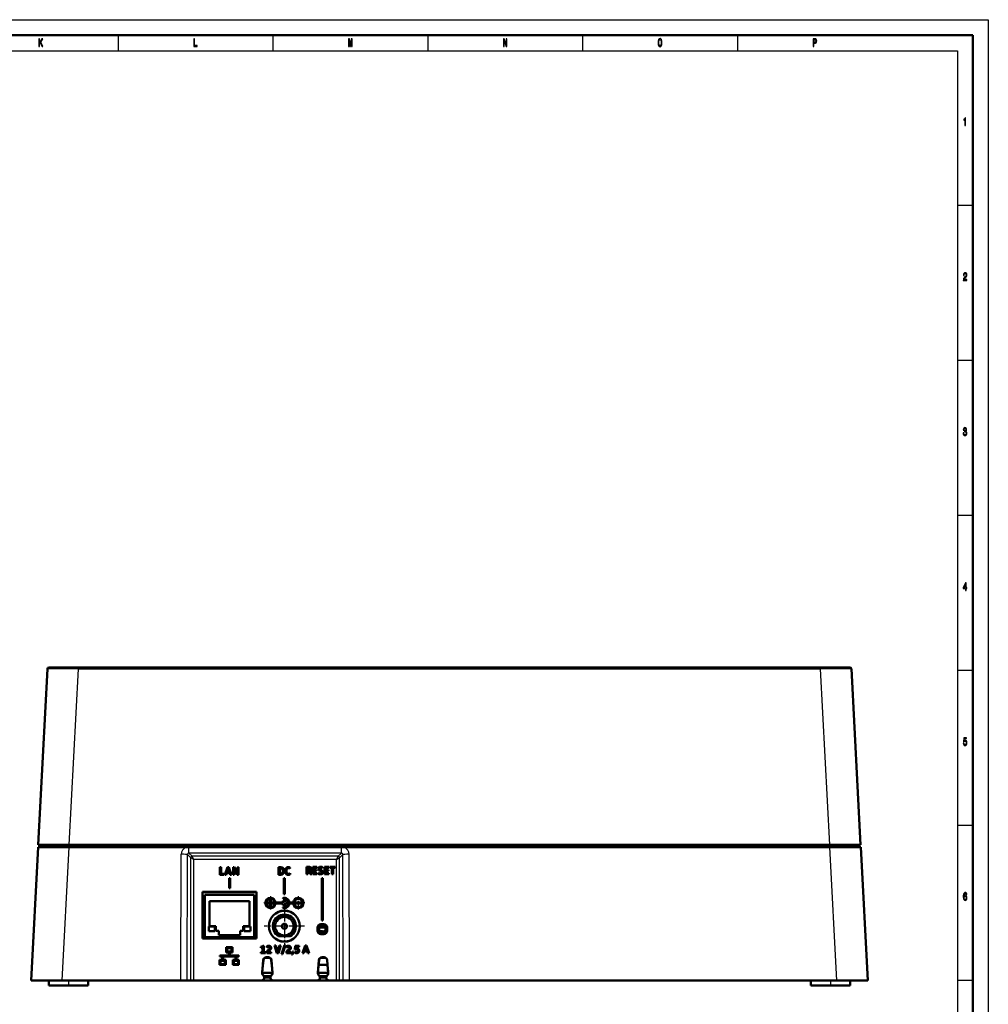
# Model space of a CAD drawing. Extents: x 0 to 841, y 0 to 594.
# Drawn here: x 528 to 841, y 276 to 594 of the extents above; entities that cross this region are included whole.
import ezdxf

# ---------------------------------------------------------------- set-up
doc = ezdxf.new("R2010")
doc.units = 0
doc.linetypes.add('DASHDOT', pattern=[18.5, 12, -3, 0.5, -3])

msp = doc.modelspace()

# ---------------------------------------------------------------- linework, layer by layer
at = {"color": 7, "lineweight": 25}
for p, q in [((0, 594), (841, 594)), ((841, 594), (841, 0)), ((560, 589), (560, 584)), ((610, 589), (610, 584)), ((660, 589), (660, 584)), ((710, 589), (710, 584)), ((760, 589), (760, 584)), ((10, 584), (831, 584)), ((831, 584), (831, 75)), ((836, 534), (831, 534)), ((836, 484), (831, 484)), ((836, 434), (831, 434)), ((544.238708, 327.779114), (547.211609, 384.50531)), ((547.211609, 384.979126), (547.211609, 384.50531)), ((547.211609, 384.50531), (786.807129, 384.50531)), ((786.807129, 384.979126), (786.807129, 384.50531)), ((789.780029, 327.779114), (786.807129, 384.50531)), ((836, 384), (831, 384)), ((836, 334), (831, 334)), ((544.196777, 326.979126), (544.196777, 327.779114)), ((789.821899, 326.979126), (789.821899, 327.779114)), ((541.943237, 283.979126), (544.196777, 326.979126)), ((580.29834, 283.979126), (580.410156, 324.686432)), ((582.295898, 283.979126), (582.40741, 324.581757)), ((583.459656, 323.52948), (582.40741, 324.581757)), ((582.913574, 325.074249), (582.913574, 326.979126)), ((632.105103, 325.074249), (582.913574, 325.074249)), ((583.958984, 324.028778), (582.913574, 325.074249)), ((631.059692, 324.028778), (632.105103, 325.074249)), ((631.559021, 323.52948), (632.611267, 324.581757)), ((632.105103, 325.074249), (632.105103, 326.979126)), ((632.722778, 283.979126), (632.611267, 324.581757)), ((634.720337, 283.979126), (634.608521, 324.686432)), ((792.075439, 283.979126), (789.821899, 326.979126)), ((583.459656, 283.979126), (583.459656, 323.52948)), ((584.458313, 323.030151), (583.459656, 323.52948)), ((631.059692, 324.028778), (583.958984, 324.028778)), ((584.458313, 323.030151), (583.958984, 324.028778)), ((584.458313, 283.979126), (584.458313, 323.030151)), ((630.560364, 323.030151), (584.458313, 323.030151)), ((630.560364, 323.030151), (631.059692, 324.028778)), ((630.560364, 323.030151), (631.559021, 323.52948)), ((630.560364, 283.979126), (630.560364, 323.030151)), ((631.559021, 283.979126), (631.559021, 323.52948)), ((625.484314, 302.103729), (625.484314, 301.529114)), ((626.484375, 302.103729), (626.484314, 301.529114)), ((587.287903, 300.687866), (588.069336, 300.687866)), ((604.730774, 300.687866), (603.949341, 300.687866)), ((624.410889, 301.027802), (624.984314, 301.029114)), ((624.413269, 300.027802), (624.984314, 300.029114)), ((624.984314, 300.979126), (626.984314, 300.979126)), ((624.984314, 300.029114), (626.984314, 300.029114)), ((625.484314, 298.959198), (625.484314, 299.529114)), ((626.484314, 298.959198), (626.484314, 299.529114)), ((627.557739, 301.027771), (626.984314, 301.029114)), ((627.55542, 300.027771), (626.984314, 300.029114)), ((588.069336, 298.475647), (587.287537, 298.475647)), ((604.731079, 298.475647), (603.949341, 298.475647)), ((606.879456, 290.566284), (606.932495, 290.561646)), ((609.285706, 291.066284), (607.133118, 291.066284)), ((607.875671, 291.479126), (607.875671, 291.425781)), ((608.54303, 291.479126), (608.54303, 291.425781)), ((609.539185, 290.566284), (609.486206, 290.561646)), ((624.879456, 290.566284), (624.9151, 290.563171)), ((627.307434, 291.066284), (625.110779, 291.066284)), ((625.875671, 291.479126), (625.875671, 291.443237)), ((626.54303, 291.479126), (626.54303, 291.443237)), ((627.539185, 290.566284), (627.503601, 290.563171)), ((606.518799, 286.443817), (606.536194, 286.442291)), ((606.863464, 285.621216), (606.923462, 286.479126)), ((609.899902, 286.443817), (609.882507, 286.442291)), ((624.518799, 286.443817), (624.536194, 286.442291)), ((624.863464, 285.621216), (624.923462, 286.479126)), ((627.899902, 286.443817), (627.882507, 286.442291)), ((606.602905, 284.030121), (606.608643, 284.013641)), ((606.879272, 285.584747), (606.890381, 285.598236)), ((609.407654, 285.479126), (607.01062, 285.479126)), ((609.539429, 285.584747), (609.52832, 285.598236)), ((609.815796, 284.030121), (609.809998, 284.013641)), ((624.602905, 284.030121), (624.608643, 284.013641)), ((624.879272, 285.584747), (624.890381, 285.598236)), ((627.407654, 285.479126), (625.01062, 285.479126)), ((627.539429, 285.584747), (627.52832, 285.598236)), ((627.815796, 284.030121), (627.809998, 284.013641)), ((836, 284), (831, 284))]:
    msp.add_line(p, q, dxfattribs=at)
at = {"color": 7, "lineweight": 50}
for p, q in [((5, 589), (836, 589)), ((836, 589), (836, 5)), ((534.25238, 327.779114), (537.225281, 384.50531)), ((547.211609, 384.979126), (537.724609, 384.979126)), ((547.211609, 384.979126), (786.807129, 384.979126)), ((796.294067, 384.979126), (786.807129, 384.979126)), ((799.766296, 327.779114), (796.793396, 384.50531)), ((544.196777, 327.779114), (534.252502, 327.779114)), ((535.521667, 327.779114), (535.479736, 326.979126)), ((544.238708, 327.779114), (544.196777, 327.779114)), ((544.238708, 327.779114), (789.780029, 327.779114)), ((789.821899, 327.779114), (789.780029, 327.779114)), ((799.766235, 327.779114), (789.821899, 327.779114)), ((798.496948, 327.779114), (798.53894, 326.979126)), ((798.496948, 327.779114), (798.53894, 326.979126)), ((531.956909, 283.979126), (534.210449, 326.979126)), ((544.196777, 326.979126), (534.210449, 326.979126)), ((544.196777, 326.979126), (581.938721, 326.979126)), ((581.938721, 326.979126), (582.913574, 326.979126)), ((582.913574, 326.979126), (632.105103, 326.979126)), ((632.105103, 326.979126), (633.079956, 326.979126)), ((633.079956, 326.979126), (789.821899, 326.979126)), ((799.808228, 326.979126), (789.821899, 326.979126)), ((802.061768, 283.979126), (799.808228, 326.979126)), ((592.885864, 320.491669), (593.28009, 320.491669)), ((592.885864, 318.100128), (592.885864, 320.491669)), ((594.194153, 318.100128), (592.885864, 318.100128)), ((593.28009, 320.491669), (593.28009, 318.42981)), ((593.28009, 318.42981), (594.194153, 318.427094)), ((594.194153, 318.427094), (594.194153, 318.100128)), ((594.524292, 318.100128), (595.323792, 320.491669)), ((594.918579, 318.100128), (594.524292, 318.100128)), ((595.098206, 318.680847), (594.918579, 318.100128)), ((595.994507, 318.680847), (595.098206, 318.680847)), ((595.546143, 320.133789), (595.190979, 319.007813)), ((595.190979, 319.007813), (595.900879, 319.007813)), ((595.323792, 320.491669), (595.800781, 320.491669)), ((595.549805, 320.133789), (595.546143, 320.133789)), ((595.900879, 319.007813), (595.549805, 320.133789)), ((595.800781, 320.491669), (596.593445, 318.100128)), ((596.173706, 318.100128), (595.994507, 318.680847)), ((596.593445, 318.100128), (596.173706, 318.100128)), ((597.123657, 320.491669), (597.539795, 320.491669)), ((597.123657, 318.100128), (597.123657, 320.491669)), ((597.489746, 318.100128), (597.123657, 318.100128)), ((597.482483, 319.875031), (597.489746, 318.100128)), ((597.486145, 319.875031), (597.482483, 319.875031)), ((598.472046, 318.100128), (597.486145, 319.875031)), ((597.539795, 320.491669), (598.525696, 318.720398)), ((598.887695, 318.100128), (598.472046, 318.100128)), ((598.522034, 320.491669), (598.887695, 320.491669)), ((598.529297, 318.720398), (598.522034, 320.491669)), ((598.525696, 318.720398), (598.529297, 318.720398)), ((598.887695, 320.491669), (598.887695, 318.100128)), ((611.809509, 320.48822), (612.55896, 320.48822)), ((611.809509, 318.09668), (611.809509, 320.48822)), ((612.415222, 318.09668), (611.809509, 318.09668)), ((612.203796, 320.161713), (612.203796, 318.423187)), ((612.55896, 320.161713), (612.203796, 320.161713)), ((612.203796, 318.423187), (612.401123, 318.423187)), ((613.175598, 319.129425), (613.175598, 319.470032)), ((614.420227, 319.462311), (614.420227, 319.11853)), ((615.531677, 320.423645), (615.510315, 320.082581)), ((615.538452, 318.548248), (615.556702, 318.200378)), ((620.843445, 320.630219), (621.643311, 320.630219)), ((620.843445, 318.238647), (620.843445, 320.630219)), ((621.234497, 318.238647), (620.843445, 318.238647)), ((621.234497, 320.308228), (621.234497, 319.515594)), ((621.617859, 320.308228), (621.234497, 320.308228)), ((621.234497, 319.515594), (621.550537, 319.515594)), ((621.234497, 319.192261), (621.234497, 318.238647)), ((621.532349, 319.192261), (621.234497, 319.192261)), ((622.091248, 318.238647), (621.801147, 318.970367)), ((621.95166, 319.332336), (621.95166, 319.328705)), ((622.543762, 318.238647), (622.091248, 318.238647)), ((622.163147, 319.109955), (622.543762, 318.238647)), ((622.866577, 320.630219), (624.197205, 320.630219)), ((622.866577, 318.238647), (622.866577, 320.630219)), ((624.197205, 318.238647), (622.866577, 318.238647)), ((624.197205, 320.304138), (623.261353, 320.300507)), ((623.261353, 320.300507), (623.261353, 319.640656)), ((623.261353, 319.640656), (624.11853, 319.640656)), ((623.261353, 319.318237), (623.261353, 318.568359)), ((624.11853, 319.318237), (623.261353, 319.318237)), ((623.261353, 318.568359), (624.197205, 318.565613)), ((624.11853, 319.640656), (624.11853, 319.318237)), ((624.197205, 320.630219), (624.197205, 320.304138)), ((624.197205, 318.565613), (624.197205, 318.238647)), ((624.666504, 318.33551), (624.687866, 318.693878)), ((625.35907, 319.271393), (625.269043, 319.307343)), ((625.469604, 319.648407), (625.562805, 319.615662)), ((626.058044, 320.562439), (626.036682, 320.211365)), ((626.710144, 320.630219), (628.041199, 320.630219)), ((626.710144, 318.238647), (626.710144, 320.630219)), ((628.041199, 318.238647), (626.710144, 318.238647)), ((628.041199, 320.304138), (627.105347, 320.300507)), ((627.105347, 320.300507), (627.105347, 319.640656)), ((627.105347, 319.640656), (627.962097, 319.640656)), ((627.105347, 319.318237), (627.105347, 318.568359)), ((627.962097, 319.318237), (627.105347, 319.318237)), ((627.105347, 318.568359), (628.041199, 318.565613)), ((627.962097, 319.640656), (627.962097, 319.318237)), ((628.041199, 320.630219), (628.041199, 320.304138)), ((628.041199, 318.565613), (628.041199, 318.238647)), ((628.399109, 320.630219), (630.080811, 320.630219)), ((628.399109, 320.293243), (628.399109, 320.630219)), ((629.044861, 320.293243), (628.399109, 320.293243)), ((629.044861, 318.238647), (629.044861, 320.293243)), ((629.435486, 318.238647), (629.044861, 318.238647)), ((630.080811, 320.293243), (629.435486, 320.293243)), ((629.435486, 320.293243), (629.435486, 318.238647)), ((630.080811, 320.630219), (630.080811, 320.293243)), ((595.859314, 316.937164), (595.859314, 313.773895)), ((595.859314, 316.937164), (596.159363, 316.937164)), ((596.159363, 313.773895), (596.159363, 316.937164)), ((613.559326, 316.937164), (613.559326, 311.829132)), ((613.559326, 316.937164), (613.859314, 316.937164)), ((613.859314, 311.829132), (613.859314, 316.937164)), ((625.834351, 316.937164), (625.834351, 303.32663)), ((625.834351, 316.937164), (626.134338, 316.937164)), ((626.134338, 303.32663), (626.134338, 316.937164)), ((587.259338, 312.529114), (604.759338, 312.529114)), ((587.259338, 312.529114), (587.259338, 297.529114)), ((587.259338, 312.529114), (587.289734, 312.498749)), ((587.289734, 312.498749), (587.287415, 297.55722)), ((587.289734, 312.498749), (604.728943, 312.498749)), ((588.069336, 297.979126), (588.069336, 311.579132)), ((588.069336, 311.579132), (603.949341, 311.579132)), ((596.159363, 313.773895), (595.859314, 313.773895)), ((603.949341, 297.979126), (603.949341, 311.579132)), ((604.759338, 312.529114), (604.728943, 312.498749)), ((604.728943, 312.498749), (604.731262, 297.55722)), ((604.759338, 297.529114), (604.759338, 312.529114)), ((613.859314, 311.829132), (613.559326, 311.829132)), ((589.569336, 309.579132), (589.569336, 301.507599)), ((589.569336, 309.579132), (602.449341, 309.579132)), ((602.449341, 301.507599), (602.449341, 309.579132)), ((608.309326, 308.829132), (608.309326, 309.12912)), ((608.309326, 309.12912), (609.059326, 309.12912)), ((609.059326, 308.829132), (608.309326, 308.829132)), ((609.059326, 309.87912), (609.359314, 309.87912)), ((609.059326, 309.12912), (609.059326, 309.87912)), ((609.059326, 308.079132), (609.059326, 308.829132)), ((609.359314, 309.87912), (609.359314, 309.12912)), ((609.359314, 309.12912), (610.109314, 309.12912)), ((609.359314, 308.829132), (609.359314, 308.079132)), ((610.109314, 308.829132), (609.359314, 308.829132)), ((610.109314, 309.12912), (610.109314, 308.829132)), ((610.852539, 309.12912), (612.974487, 309.12912)), ((610.852539, 308.829132), (612.974487, 308.829132)), ((613.292175, 310.263062), (613.199463, 310.54837)), ((616.566162, 309.12912), (615.352539, 309.12912)), ((615.352539, 308.829132), (616.566162, 308.829132)), ((619.109314, 309.12912), (617.309326, 309.12912)), ((617.309326, 309.12912), (617.309326, 308.829132)), ((617.309326, 308.829132), (619.109314, 308.829132)), ((619.109314, 308.829132), (619.109314, 309.12912)), ((609.359314, 308.079132), (609.059326, 308.079132)), ((613.292175, 307.69519), (613.199463, 307.409882)), ((613.960632, 305.179138), (613.45813, 305.179138)), ((626.484314, 302.103729), (625.484314, 302.103729)), ((626.134338, 303.32663), (625.834351, 303.32663)), ((587.287964, 301.179138), (588.069336, 301.179138)), ((589.294312, 301.36734), (589.294312, 299.86734)), ((589.294312, 301.36734), (591.294312, 301.36734)), ((591.294312, 299.86734), (589.294312, 299.86734)), ((591.569336, 301.507599), (589.569336, 301.507599)), ((591.294312, 299.86734), (591.294312, 301.36734)), ((591.569336, 301.507599), (591.569336, 300.007599)), ((592.569336, 300.007599), (591.569336, 300.007599)), ((592.569336, 300.007599), (592.569336, 298.579132)), ((600.449341, 300.007599), (599.449341, 300.007599)), ((599.449341, 298.579132), (599.449341, 300.007599)), ((602.449341, 301.507599), (600.449341, 301.507599)), ((600.449341, 300.007599), (600.449341, 301.507599)), ((600.724365, 301.36734), (600.724365, 299.86734)), ((600.724365, 301.36734), (602.724365, 301.36734)), ((602.724365, 299.86734), (600.724365, 299.86734)), ((602.724365, 299.86734), (602.724365, 301.36734)), ((604.730713, 301.179138), (603.949341, 301.179138)), ((624.413269, 300.027802), (624.410889, 301.027771)), ((624.984314, 301.029114), (624.984314, 300.029114)), ((626.917358, 301.279114), (625.051331, 301.279114)), ((626.884338, 299.729126), (625.084351, 299.729126)), ((625.266357, 301.479126), (626.702271, 301.479126)), ((625.484314, 301.529114), (626.484314, 301.529114)), ((626.484314, 299.529114), (625.484314, 299.529114)), ((625.484314, 298.959198), (626.484314, 298.959198)), ((626.984314, 301.029114), (626.984314, 300.029114)), ((627.55542, 300.027802), (627.557739, 301.027771)), ((587.259338, 297.529114), (587.287415, 297.55722)), ((604.759338, 297.529114), (587.259338, 297.529114)), ((587.287415, 297.55722), (604.731262, 297.55722)), ((587.287476, 297.979126), (604.731201, 297.979126)), ((588.069336, 298.279114), (587.287537, 298.279114)), ((588.069336, 297.979126), (603.949341, 297.979126)), ((599.449341, 298.579132), (592.569336, 298.579132)), ((604.73114, 298.279114), (603.949341, 298.279114)), ((604.759338, 297.529114), (604.731262, 297.55722)), ((611.853088, 298.297516), (611.843201, 298.26059)), ((615.5755, 298.26059), (611.843201, 298.26059)), ((611.853088, 298.297516), (615.565552, 298.297516)), ((615.5755, 298.26059), (615.565552, 298.297516)), ((596.920288, 294.698334), (594.936707, 294.698334)), ((594.936707, 294.698334), (594.936707, 293.045258)), ((594.936707, 293.045258), (595.776001, 293.045258)), ((596.615295, 294.393341), (595.241699, 294.393341)), ((595.241699, 294.393341), (595.241699, 293.349823)), ((595.241699, 293.349823), (596.615295, 293.349823)), ((595.776001, 293.045258), (595.776001, 291.991455)), ((596.080994, 291.990997), (596.080994, 293.045258)), ((596.080994, 293.045258), (596.920288, 293.045258)), ((596.615295, 293.349823), (596.615295, 294.393341)), ((596.920288, 293.045258), (596.920288, 294.698334)), ((606.099182, 293.151581), (606.673096, 293.155212)), ((606.099182, 292.832336), (606.099182, 293.151581)), ((607.590759, 292.832336), (606.099182, 292.832336)), ((606.124207, 294.521301), (606.102356, 294.847351)), ((606.673096, 293.155212), (606.673096, 294.729126)), ((606.729919, 295.127014), (607.063721, 295.127014)), ((607.063721, 295.127014), (607.063721, 293.155212)), ((607.063721, 293.155212), (607.590759, 293.151581)), ((607.590759, 293.151581), (607.590759, 292.832336)), ((608.017334, 292.832336), (608.017334, 292.972412)), ((609.437073, 292.832336), (608.017334, 292.832336)), ((608.092834, 294.639526), (608.074646, 294.987427)), ((608.426147, 293.155212), (609.437073, 293.147949)), ((608.551636, 293.904633), (608.637634, 293.961945)), ((608.892273, 293.718201), (608.816772, 293.664093)), ((609.437073, 293.147949), (609.437073, 292.832336)), ((610.534363, 295.223877), (610.953674, 295.223877)), ((611.287476, 292.832336), (610.534363, 295.223877)), ((610.953674, 295.223877), (611.542603, 293.190674)), ((611.7677, 292.832336), (611.287476, 292.832336)), ((611.542603, 293.190674), (611.545776, 293.190674)), ((611.545776, 293.190674), (612.136963, 295.223877)), ((612.532104, 295.223877), (611.7677, 292.832336)), ((612.136963, 295.223877), (612.532104, 295.223877)), ((612.73584, 292.430786), (613.754517, 295.410339)), ((613.076416, 292.430786), (612.73584, 292.430786)), ((614.091431, 295.410339), (613.076416, 292.430786)), ((613.754517, 295.410339), (614.091431, 295.410339)), ((614.363831, 292.832336), (614.363831, 292.972412)), ((615.783569, 292.832336), (614.363831, 292.832336)), ((614.439331, 294.639526), (614.421143, 294.987427)), ((614.772705, 293.155212), (615.783569, 293.147949)), ((614.898193, 293.904633), (614.984131, 293.961945)), ((615.23877, 293.718201), (615.16333, 293.664093)), ((615.783569, 293.147949), (615.783569, 292.832336)), ((616.059631, 292.383942), (616.29657, 293.287537)), ((616.371582, 292.383942), (616.059631, 292.383942)), ((616.29657, 293.287537), (616.694458, 293.287537)), ((616.694458, 293.287537), (616.371582, 292.383942)), ((617.09967, 292.897369), (617.121033, 293.237518)), ((617.121033, 293.954681), (617.142395, 295.127014)), ((617.587158, 293.954681), (617.121033, 293.954681)), ((617.142395, 295.127014), (618.462097, 295.127014)), ((617.511658, 294.804596), (617.504822, 294.263)), ((617.504822, 294.263), (617.737671, 294.263)), ((618.462097, 294.808228), (617.511658, 294.804596)), ((618.462097, 295.127014), (618.462097, 294.808228)), ((619.613037, 292.832336), (620.412537, 295.223877)), ((620.007813, 292.832336), (619.613037, 292.832336)), ((620.186523, 293.413055), (620.007813, 292.832336)), ((621.082825, 293.413055), (620.186523, 293.413055)), ((620.634888, 294.86554), (620.280212, 293.739563)), ((620.280212, 293.739563), (620.989624, 293.739563)), ((620.412537, 295.223877), (620.889526, 295.223877)), ((620.63855, 294.86554), (620.634888, 294.86554)), ((620.989624, 293.739563), (620.63855, 294.86554)), ((620.889526, 295.223877), (621.681763, 292.832336)), ((621.262451, 292.832336), (621.082825, 293.413055)), ((621.681763, 292.832336), (621.262451, 292.832336)), ((592.800415, 290.632172), (592.800415, 288.979126)), ((593.639221, 290.632172), (592.800415, 290.632172)), ((595.776001, 291.991455), (592.818298, 291.991455)), ((592.818298, 291.991455), (592.818298, 291.686462)), ((592.818298, 291.686462), (593.639221, 291.686462)), ((594.478516, 290.327179), (593.105347, 290.327179)), ((593.105347, 290.327179), (593.105347, 289.283661)), ((593.105347, 289.283661), (594.478516, 289.283661)), ((593.639221, 291.686462), (593.639221, 290.632172)), ((593.943787, 290.632172), (593.943787, 291.686462)), ((593.943787, 291.686462), (597.91272, 291.686462)), ((594.783508, 290.632172), (593.943787, 290.632172)), ((594.478516, 289.283661), (594.478516, 290.327179)), ((594.783508, 288.979126), (594.783508, 290.632172)), ((596.080994, 291.990997), (599.038635, 291.990997)), ((597.91272, 290.632172), (597.073425, 290.632172)), ((597.073425, 290.632172), (597.073425, 288.979126)), ((598.752014, 290.327179), (597.378418, 290.327179)), ((597.378418, 290.327179), (597.378418, 289.283661)), ((597.378418, 289.283661), (598.752014, 289.283661)), ((597.91272, 291.686462), (597.91272, 290.632172)), ((598.217712, 290.632172), (598.217712, 291.686462)), ((599.038635, 291.686462), (598.217712, 291.686462)), ((599.057007, 290.632172), (598.217712, 290.632172)), ((598.752014, 289.283661), (598.752014, 290.327179)), ((599.038635, 291.686462), (599.038635, 291.990997)), ((599.057007, 288.979126), (599.057007, 290.632172)), ((606.518799, 286.443817), (606.879456, 290.566284)), ((606.688416, 287.77652), (606.932495, 290.561646)), ((607.875671, 291.479126), (608.54303, 291.479126)), ((607.875671, 291.425781), (608.54303, 291.425781)), ((609.486206, 290.561646), (609.730286, 287.77652)), ((609.539185, 290.566284), (609.899902, 286.443817)), ((624.518799, 286.443817), (624.879456, 290.566284)), ((624.644775, 287.479126), (624.9151, 290.563171)), ((625.875671, 291.479126), (626.54303, 291.479126)), ((625.875671, 291.443237), (626.54303, 291.443237)), ((627.503601, 290.563171), (627.773865, 287.479126)), ((627.539185, 290.566284), (627.899902, 286.443817)), ((592.800415, 288.979126), (594.783508, 288.979126)), ((597.073425, 288.979126), (599.057007, 288.979126)), ((606.536194, 286.442291), (606.58313, 286.979126)), ((606.539429, 286.479126), (606.923462, 286.479126)), ((606.657104, 287.479126), (606.635681, 287.479126)), ((609.879272, 286.479126), (606.923462, 286.479126)), ((609.761536, 287.479126), (609.78302, 287.479126)), ((609.782959, 287.479156), (609.870483, 286.479126)), ((609.83551, 286.979126), (609.882507, 286.442291)), ((624.536194, 286.442291), (624.58313, 286.979126)), ((624.539429, 286.479126), (624.923462, 286.479126)), ((624.644775, 287.479126), (624.635681, 287.479126)), ((624.776245, 288.979126), (627.642334, 288.979126)), ((627.879272, 286.479126), (624.923462, 286.479126)), ((627.773865, 287.479126), (627.78302, 287.479126)), ((627.782959, 287.479156), (627.870483, 286.479126)), ((627.83551, 286.979126), (627.882507, 286.442291)), ((531.956909, 283.979126), (541.943237, 283.979126)), ((537.659363, 283.979126), (537.659363, 282.37912)), ((541.943237, 283.979126), (580.29834, 283.979126)), ((550.359314, 283.979126), (550.359314, 282.37912)), ((582.295898, 283.979126), (580.29834, 283.979126)), ((582.295898, 283.979126), (583.459656, 283.979126)), ((584.458313, 283.979126), (583.459656, 283.979126)), ((584.458313, 283.979126), (606.498291, 283.979126)), ((606.498291, 283.979126), (606.532227, 283.979126)), ((606.532166, 283.979126), (627.886414, 283.979126)), ((609.196533, 284.979126), (607.221985, 284.979126)), ((609.886475, 283.979126), (609.920349, 283.979126)), ((609.920349, 283.979126), (624.498291, 283.979126)), ((624.498291, 283.979126), (624.532227, 283.979126)), ((627.196533, 284.979126), (625.221985, 284.979126)), ((627.196533, 284.979126), (625.222046, 284.979126)), ((627.886475, 283.979126), (627.920349, 283.979126)), ((627.920349, 283.979126), (630.560364, 283.979126)), ((631.559021, 283.979126), (630.560364, 283.979126)), ((632.722778, 283.979126), (631.559021, 283.979126)), ((634.720337, 283.979126), (632.722778, 283.979126)), ((634.720337, 283.979126), (792.075439, 283.979126)), ((783.659302, 283.979126), (783.659302, 282.37912)), ((792.075439, 283.979126), (802.061768, 283.979126)), ((796.359375, 283.979126), (796.359375, 282.37912)), ((537.659363, 282.37912), (540.964966, 282.37912)), ((540.964966, 282.37912), (550.359314, 282.37912)), ((783.659302, 282.37912), (786.964966, 282.37912)), ((786.964966, 282.37912), (796.359375, 282.37912))]:
    msp.add_line(p, q, dxfattribs=at)
at = {"color": 7, "linetype": 'DASHDOT', "lineweight": 25, "ltscale": 0.024016}
for p, q in [((544.19104, 327.859192), (544.19104, 326.89856)), ((789.827637, 327.859192), (789.827637, 326.89856))]:
    msp.add_line(p, q, dxfattribs=at)
at = {"color": 7, "linetype": 'DASHDOT', "lineweight": 25, "ltscale": 0.107251}
for p, q in [((611.35437, 308.979126), (607.064331, 308.979126)), ((620.35437, 308.979126), (616.064331, 308.979126))]:
    msp.add_line(p, q, dxfattribs=at)
at = {"color": 7, "linetype": 'DASHDOT', "lineweight": 25, "ltscale": 0.107249}
for p, q in [((609.209351, 311.124115), (609.209351, 306.834137)), ((618.209351, 311.124115), (618.209351, 306.834137))]:
    msp.add_line(p, q, dxfattribs=at)
at = {"color": 7, "linetype": 'DASHDOT', "lineweight": 25, "ltscale": 0.08775}
for p, q in [((615.464355, 308.979126), (611.954346, 308.979126)), ((613.709351, 310.734131), (613.709351, 307.224121))]:
    msp.add_line(p, q, dxfattribs=at)
at = {"color": 7, "linetype": 'DASHDOT', "lineweight": 25, "ltscale": 0.325}
for p, q in [((613.709351, 307.993134), (613.709351, 294.993134)), ((620.209351, 301.493134), (607.209351, 301.493134))]:
    msp.add_line(p, q, dxfattribs=at)
at = {"color": 7, "linetype": 'DASHDOT', "lineweight": 25, "ltscale": 0.195}
for p, q in [((613.709351, 305.37912), (613.709351, 297.579132)), ((617.609314, 301.479126), (609.809326, 301.479126))]:
    msp.add_line(p, q, dxfattribs=at)
at = {"color": 7, "linetype": 'DASHDOT', "lineweight": 25, "ltscale": 0.060014}
for p, q in [((627.184387, 300.979126), (624.783813, 300.979126)), ((627.184387, 300.029114), (624.783813, 300.029114))]:
    msp.add_line(p, q, dxfattribs=at)
at = {"color": 7, "linetype": 'DASHDOT', "lineweight": 25, "ltscale": 0.048016}
for p, q in [((544.009338, 284.139191), (544.009338, 282.218567)), ((790.009338, 284.139191), (790.009338, 282.218567))]:
    msp.add_line(p, q, dxfattribs=at)
at = {"color": 7, "lineweight": 25}
for points in [[(534.468445, 585.350159), (534.693848, 585.350159), (534.693848, 586.239929), (534.894653, 586.556946), (535.465454, 585.350159), (535.739807, 585.350159), (535.053894, 586.798279), (535.720215, 587.850159), (535.421326, 587.850159), (534.693848, 586.693848), (534.693848, 587.850159), (534.468445, 587.850159)], [(584.502747, 585.350159), (585.595276, 585.350159), (585.595276, 585.652771), (584.728088, 585.652771), (584.728088, 587.850159), (584.502747, 587.850159)], [(634.387634, 585.350159), (634.576233, 585.350159), (634.576233, 587.619629), (634.894653, 585.350159), (635.105347, 585.350159), (635.421326, 587.619629), (635.421326, 585.350159), (635.612427, 585.350159), (635.612427, 587.850159), (635.313538, 587.850159), (635, 585.645569), (634.688904, 587.850159), (634.387634, 587.850159)], [(684.441528, 585.350159), (684.644836, 585.350159), (684.644836, 587.399841), (685.296387, 585.350159), (685.558533, 585.350159), (685.558533, 587.850159), (685.352783, 587.850159), (685.352783, 585.800476), (684.708496, 587.850159), (684.441528, 587.850159)], [(734.370483, 586.600159), (734.414551, 586.038208), (734.541931, 585.623962), (734.740356, 585.368164), (735, 585.281738), (735.257202, 585.368164), (735.458069, 585.623962), (735.583008, 586.038208), (735.629578, 586.600159), (735.583008, 587.158508), (735.529114, 587.385437), (735.458069, 587.572754), (735.257202, 587.828552), (735.134766, 587.893372), (735, 587.918579), (734.737915, 587.828552), (734.53949, 587.576355), (734.414551, 587.162109)], [(784.483154, 585.350159), (784.708496, 585.350159), (784.708496, 586.40564), (784.958374, 586.40564), (785.210693, 586.423645), (785.41156, 586.549744), (785.541382, 586.794678), (785.585449, 587.1297), (785.551147, 587.439514), (785.453186, 587.666443), (785.291504, 587.803345), (785.071045, 587.850159), (784.483154, 587.850159)], [(734.605652, 586.600159), (734.632568, 587.036011), (734.71344, 587.356628), (734.838318, 587.551147), (735, 587.619629), (735.159241, 587.551147), (735.28418, 587.353027), (735.36499, 587.03241), (735.394409, 586.600159), (735.36499, 586.164307), (735.28418, 585.843689), (735.159241, 585.64917), (735, 585.58429), (734.838318, 585.64917), (734.71344, 585.843689), (734.632568, 586.160706)], [(785.009827, 587.543945), (785.156799, 587.522339), (785.264587, 587.453918), (785.328247, 587.32782), (785.350281, 587.1297), (785.325806, 586.920776), (785.259644, 586.794678), (785.146973, 586.729858), (784.992676, 586.711853), (784.708496, 586.711853), (784.708496, 587.543945)], [(833.455933, 559.850159), (833.678833, 559.850159), (833.678833, 562.368164), (833.512268, 562.368164), (833.468201, 562.148438), (833.380005, 562.000732), (833.245239, 561.914307), (833.059082, 561.885437), (833.059082, 561.6297), (833.455933, 561.6297)], [(832.902344, 509.850159), (834.07074, 509.850159), (834.07074, 510.159943), (833.147278, 510.159943), (833.19873, 510.329254), (833.286926, 510.469757), (833.558777, 510.725525), (833.703308, 510.833588), (833.86499, 510.988495), (833.980103, 511.16861), (834.046265, 511.381134), (834.07074, 511.622498), (834.029114, 511.925079), (833.914001, 512.162842), (833.73761, 512.314148), (833.509827, 512.368164), (833.274658, 512.306946), (833.095825, 512.137634), (832.980713, 511.867462), (832.941528, 511.510834), (832.941528, 511.460388), (833.164429, 511.460388), (833.164429, 511.489197), (833.186462, 511.734161), (833.252625, 511.914276), (833.35791, 512.029541), (833.497559, 512.069153), (833.639648, 512.033142), (833.744995, 511.943085), (833.813538, 511.802612), (833.838074, 511.626099), (833.820923, 511.460388), (833.774353, 511.319885), (833.695984, 511.197418), (833.588196, 511.089355), (833.443665, 510.974091), (833.203613, 510.750732), (833.034607, 510.51297), (832.934143, 510.224792), (832.902344, 509.860962)], [(832.882751, 460.635468), (832.882751, 460.61026), (832.921936, 460.264435), (833.037048, 460.005066), (833.218323, 459.839355), (833.458374, 459.778107), (833.713135, 459.839355), (833.904175, 459.997864), (834.026672, 460.25), (834.07074, 460.574219), (834.051147, 460.786743), (833.997253, 460.959656), (833.909119, 461.092957), (833.791504, 461.190216), (833.950745, 461.384735), (834.00708, 461.69455), (833.970337, 461.975525), (833.86499, 462.188049), (833.693542, 462.32135), (833.458374, 462.368164), (833.237915, 462.310547), (833.068909, 462.152039), (832.958679, 461.899872), (832.921936, 461.56485), (832.921936, 461.539642), (833.139954, 461.539642), (833.159546, 461.770203), (833.223206, 461.935883), (833.326111, 462.036743), (833.470642, 462.072784), (833.598022, 462.043976), (833.691101, 461.968323), (833.747437, 461.845825), (833.76947, 461.680115), (833.747437, 461.503632), (833.68866, 461.384735), (833.585754, 461.312683), (833.446106, 461.291077), (833.350586, 461.294678), (833.350586, 461.010101), (833.470642, 461.017303), (833.624939, 460.984894), (833.740051, 460.898438), (833.808655, 460.757935), (833.83313, 460.574219), (833.806213, 460.365295), (833.735168, 460.210388), (833.622498, 460.113129), (833.473083, 460.080719), (833.318726, 460.11673), (833.206055, 460.224792), (833.13501, 460.397705), (833.108093, 460.635468)], [(833.634766, 409.850159), (833.855225, 409.850159), (833.855225, 410.469757), (834.097717, 410.469757), (834.097717, 410.757935), (833.855225, 410.757935), (833.855225, 412.296112), (833.632263, 412.296112), (832.887634, 410.786743), (832.887634, 410.469757), (833.634766, 410.469757)], [(833.093384, 410.757935), (833.634766, 411.878265), (833.634766, 410.757935)], [(832.892517, 360.502167), (832.946411, 360.206787), (833.066467, 359.976227), (833.242798, 359.832153), (833.468201, 359.778107), (833.715576, 359.842957), (833.909119, 360.01947), (834.031555, 360.300446), (834.078125, 360.660675), (834.036499, 360.995697), (833.918884, 361.258667), (833.735168, 361.427979), (833.497559, 361.489197), (833.313843, 361.445984), (833.171753, 361.327118), (833.240356, 362.000732), (833.985046, 362.000732), (833.985046, 362.296112), (833.076233, 362.296112), (832.941528, 360.97049), (833.137451, 360.97049), (833.279541, 361.139771), (833.460815, 361.201019), (833.617615, 361.161407), (833.73761, 361.046112), (833.813538, 360.869598), (833.840515, 360.64267), (833.813538, 360.41571), (833.735168, 360.239197), (833.615173, 360.127533), (833.460815, 360.087921), (833.330994, 360.113129), (833.230591, 360.195984), (833.157104, 360.325653), (833.120361, 360.502167)], [(834.087891, 311.676514), (834.041382, 311.968323), (833.933594, 312.184448), (833.767029, 312.32135), (833.551453, 312.368164), (833.406921, 312.342957), (833.281982, 312.274506), (833.171753, 312.162842), (833.078674, 312.004333), (833.005188, 311.806213), (832.951294, 311.56485), (832.916992, 311.280273), (832.907227, 310.959656), (832.946411, 310.448151), (833.066467, 310.077118), (833.259949, 309.85376), (833.524536, 309.778107), (833.762146, 309.842957), (833.943359, 310.012268), (834.060974, 310.278839), (834.1026, 310.617462), (834.060974, 310.959656), (833.948303, 311.222626), (833.774353, 311.388336), (833.558777, 311.445984), (833.326111, 311.373932), (833.152161, 311.16861), (833.188904, 311.56485), (833.267334, 311.849426), (833.387329, 312.018738), (833.553894, 312.076385), (833.676392, 312.047577), (833.76947, 311.971924), (833.830688, 311.845825), (833.862549, 311.676514)], [(833.86499, 310.613861), (833.838074, 310.386902), (833.76947, 310.213989), (833.659241, 310.098724), (833.522034, 310.062683), (833.377563, 310.098724), (833.267334, 310.210388), (833.196289, 310.383301), (833.174194, 310.61026), (833.19873, 310.833588), (833.267334, 311.002899), (833.380005, 311.110962), (833.53186, 311.150604), (833.664124, 311.110962), (833.76947, 311.0065), (833.838074, 310.837189)]]:
    msp.add_lwpolyline(points, close=True, dxfattribs=at)
for points in [[(547.211609, 384.50531), (543.445251, 384.513184), (540.096741, 384.516083), (538.912781, 384.515381), (537.991455, 384.513306), (537.409241, 384.509796), (537.245972, 384.506897), (537.2276, 384.505859), (537.225525, 384.505493), (537.225342, 384.505402), (537.225281, 384.50531)], [(796.793396, 384.50531), (796.793335, 384.505371), (796.793213, 384.505463), (796.791748, 384.505768), (796.77832, 384.506683), (796.659424, 384.509186), (796.425903, 384.511353), (795.647705, 384.514404), (793.68042, 384.516052), (791.150208, 384.514038), (786.807129, 384.50531)]]:
    msp.add_lwpolyline(points, dxfattribs=at)
at = {"color": 7, "lineweight": 50}
for points in [[(612.401123, 318.423187), (612.513428, 318.426514), (612.616455, 318.43634), (612.66449, 318.443726), (612.710205, 318.452759), (612.778503, 318.470612), (612.840942, 318.492676), (612.897461, 318.518982), (612.948059, 318.5495), (612.992798, 318.584259)], [(613.326111, 318.387268), (613.301392, 318.360992), (613.275024, 318.335968), (613.246887, 318.312164), (613.217102, 318.289612), (613.152405, 318.24826), (613.080994, 318.211884), (613.002747, 318.180481), (612.917786, 318.154083), (612.84491, 318.136536), (612.767639, 318.122192), (612.686096, 318.111023), (612.62207, 318.104767), (612.555542, 318.100281), (612.415222, 318.09668)], [(612.55896, 320.48822), (612.680664, 320.485229), (612.793091, 320.476196), (612.896484, 320.46109), (612.991028, 320.440002), (613.035095, 320.427185), (613.077026, 320.412903), (613.142395, 320.385742), (613.202209, 320.354492), (613.256714, 320.319153), (613.306152, 320.279755), (613.350708, 320.236389), (613.390686, 320.189026), (613.412476, 320.158752), (613.4328, 320.127045), (613.451538, 320.093994), (613.468811, 320.059601), (613.499023, 319.986908), (613.523621, 319.909149), (613.542969, 319.826508)], [(613.175598, 319.470032), (613.172607, 319.572784), (613.168335, 319.621948), (613.162292, 319.668701), (613.154907, 319.710632), (613.145935, 319.750427), (613.127747, 319.811523), (613.105408, 319.867126), (613.078979, 319.917389), (613.048584, 319.962494), (613.014221, 320.002563), (612.97229, 320.040771), (612.925903, 320.073364), (612.875061, 320.100525), (612.820007, 320.122437), (612.767517, 320.137695), (612.711853, 320.149078), (612.653015, 320.156799), (612.606812, 320.160217), (612.55896, 320.161713)], [(612.992798, 318.584259), (613.032166, 318.624023), (613.066772, 318.669617), (613.09668, 318.721008), (613.121704, 318.778229), (613.142029, 318.841278), (613.155273, 318.898224), (613.165222, 318.959229), (613.171875, 319.024292), (613.174683, 319.075714), (613.175598, 319.129425)], [(613.584412, 319.304962), (613.581238, 319.169678), (613.571655, 319.042694), (613.555725, 318.924042), (613.54541, 318.867859), (613.533447, 318.813721), (613.51001, 318.72818), (613.482056, 318.648407), (613.449768, 318.574432), (613.412964, 318.506256), (613.371765, 318.443848), (613.326111, 318.387268)], [(614.019043, 319.285553), (614.021423, 319.421753), (614.029053, 319.549957), (614.042297, 319.670837), (614.061584, 319.785095), (614.074097, 319.841736), (614.088379, 319.896759), (614.103577, 319.946686), (614.120483, 319.995087), (614.147034, 320.059204), (614.177368, 320.120178), (614.211853, 320.177887), (614.23468, 320.211029), (614.259155, 320.242889), (614.285034, 320.273102), (614.3125, 320.301941), (614.357056, 320.342682), (614.405579, 320.380035), (614.45813, 320.413788), (614.514771, 320.443787), (614.582642, 320.472473), (614.655762, 320.496185), (614.734131, 320.514801), (614.817688, 320.528168), (614.906494, 320.536163), (615.000488, 320.538696)], [(614.939575, 318.046204), (614.848083, 318.048706), (614.762207, 318.056763), (614.681885, 318.070221), (614.607056, 318.088898), (614.537598, 318.112671), (614.473511, 318.141357), (614.420349, 318.171234), (614.371216, 318.204773), (614.326111, 318.241791), (614.284851, 318.282043), (614.259338, 318.310577), (614.235474, 318.340393), (614.192261, 318.403687), (614.160767, 318.4599), (614.133057, 318.519226), (614.109009, 318.581604), (614.093994, 318.627686), (614.080566, 318.675293), (614.067444, 318.730316), (614.056091, 318.787231), (614.04071, 318.887573), (614.029785, 318.993591), (614.022827, 319.105652), (614.02002, 319.193787), (614.019043, 319.285553)], [(615.032776, 320.200836), (614.959961, 320.198151), (614.891541, 320.18924), (614.827576, 320.174133), (614.768127, 320.153015), (614.713196, 320.125916), (614.662842, 320.092926), (614.617126, 320.054199), (614.57605, 320.009766), (614.547913, 319.972168), (614.522522, 319.931366), (614.499878, 319.887421), (614.484985, 319.852966), (614.471558, 319.816895), (614.459351, 319.777893), (614.44873, 319.737183), (614.432739, 319.651978), (614.423218, 319.560303), (614.420227, 319.462311)], [(614.420227, 319.11853), (614.423157, 319.011688), (614.427246, 318.961761), (614.433044, 318.914124), (614.440552, 318.868744), (614.449768, 318.825623), (614.467896, 318.761169), (614.490173, 318.702209), (614.516541, 318.648682), (614.546875, 318.600433), (614.581177, 318.557343), (614.619202, 318.519318), (614.661011, 318.486206), (614.706421, 318.457916), (614.75531, 318.434357), (614.807678, 318.415405), (614.842041, 318.405884), (614.877747, 318.398071), (614.952881, 318.387543), (615.032776, 318.383636)], [(615.000488, 320.538696), (615.10199, 320.535278), (615.193604, 320.52533), (615.278809, 320.509155), (615.337158, 320.49408), (615.395386, 320.475952), (615.461914, 320.451843), (615.531677, 320.423645)], [(615.032776, 318.383636), (615.097229, 318.386108), (615.159363, 318.393738), (615.220154, 318.406555), (615.28064, 318.424561), (615.321228, 318.439453), (615.362366, 318.456665), (615.44751, 318.497925), (615.538452, 318.548248)], [(621.801147, 318.970367), (621.772766, 319.029175), (621.757385, 319.055206), (621.74115, 319.078979), (621.72406, 319.100494), (621.706177, 319.119751), (621.67572, 319.145844), (621.643188, 319.166168), (621.608398, 319.180664), (621.571533, 319.189362), (621.532349, 319.192261)], [(621.550537, 319.515594), (621.627258, 319.518646), (621.697388, 319.527588), (621.760864, 319.54245), (621.7901, 319.552124), (621.817749, 319.563293), (621.852112, 319.580536), (621.883545, 319.600494), (621.912109, 319.623138)], [(621.939392, 320.211365), (621.907837, 320.238098), (621.870483, 320.26059), (621.827271, 320.278748), (621.778137, 320.292603), (621.742432, 320.299377), (621.704102, 320.30426), (621.662354, 320.307251), (621.617859, 320.308228)], [(621.643311, 320.630219), (621.750122, 320.626617), (621.849548, 320.61673), (621.896484, 320.609406), (621.94165, 320.600433), (622.009888, 320.582611), (622.073242, 320.560486), (622.131714, 320.533966), (622.185181, 320.50293), (622.233643, 320.467316), (622.27179, 320.432343), (622.306091, 320.393738), (622.336426, 320.351471), (622.362732, 320.305481), (622.385071, 320.255737), (622.396973, 320.222717), (622.407288, 320.188202), (622.423157, 320.114624), (622.432556, 320.034912), (622.435547, 319.948975)], [(621.912109, 319.623138), (621.949402, 319.661102), (621.965454, 319.681641), (621.979858, 319.703217), (621.992554, 319.725861), (622.00354, 319.749664), (622.012878, 319.774628), (622.020447, 319.800781), (622.030579, 319.856781), (622.033997, 319.917938)], [(622.033997, 319.917938), (622.032959, 319.956604), (622.029968, 319.99353), (622.02533, 320.026611), (622.01886, 320.058014), (622.005432, 320.10321), (621.987671, 320.144012), (621.965698, 320.180145), (621.939392, 320.211365)], [(622.435547, 319.948975), (622.433899, 319.891144), (622.427795, 319.835693), (622.417297, 319.782654), (622.402588, 319.732056), (622.390564, 319.699829), (622.37677, 319.668732), (622.361206, 319.638489), (622.343933, 319.609406), (622.304688, 319.554932), (622.259399, 319.505188), (622.208252, 319.460297), (622.151611, 319.42041), (622.089722, 319.385681), (622.02301, 319.356262), (621.95166, 319.332336)], [(621.95166, 319.328705), (621.976318, 319.321472), (622.008972, 319.305695), (622.027344, 319.293823), (622.046692, 319.2789), (622.07666, 319.250153), (622.106812, 319.212952), (622.135986, 319.166504), (622.163147, 319.109955)], [(624.82428, 319.576294), (624.785278, 319.625092), (624.752319, 319.67868), (624.725464, 319.737305), (624.70459, 319.801117), (624.689697, 319.870331), (624.680847, 319.945129), (624.677856, 320.025665)], [(624.687866, 318.693878), (624.779114, 318.647217), (624.829407, 318.624695), (624.88092, 318.603973), (624.927673, 318.587219), (624.97522, 318.572235), (625.052124, 318.552307), (625.130127, 318.53772), (625.208679, 318.528809), (625.287231, 318.526062)], [(625.269043, 319.307343), (625.210449, 319.329712), (625.154846, 319.353119), (625.103516, 319.377014), (625.055115, 319.401917), (624.987305, 319.441742), (624.926208, 319.484009), (624.871887, 319.528839), (624.82428, 319.576294)], [(624.891052, 320.501648), (624.942017, 320.540192), (624.99707, 320.574158), (625.056213, 320.603455), (625.119507, 320.628113), (625.187012, 320.648071), (625.230835, 320.658081), (625.276306, 320.666321), (625.32428, 320.672852), (625.373962, 320.67749), (625.477295, 320.681152)], [(625.501892, 320.343262), (625.425537, 320.340088), (625.355774, 320.330627), (625.323547, 320.323547), (625.29303, 320.31488), (625.25531, 320.300903), (625.220886, 320.284149), (625.190002, 320.264587), (625.156433, 320.236206), (625.128662, 320.203461), (625.106812, 320.16629), (625.091125, 320.124695), (625.081787, 320.078644), (625.078979, 320.028107)], [(625.078979, 320.028107), (625.080017, 320.001038), (625.082886, 319.97525), (625.087646, 319.950653), (625.094238, 319.927216), (625.105957, 319.897583), (625.121033, 319.869659), (625.139587, 319.843292), (625.155823, 319.824402), (625.174011, 319.806183), (625.199463, 319.784393), (625.228027, 319.763458), (625.260132, 319.743042), (625.295471, 319.723267), (625.375793, 319.685272), (625.469604, 319.648407)], [(625.287231, 318.526062), (625.36377, 318.528351), (625.433533, 318.536713), (625.496582, 318.550842), (625.552917, 318.570404), (625.602539, 318.595062), (625.645508, 318.624512), (625.681824, 318.658447), (625.711426, 318.696533), (625.734497, 318.738434), (625.750977, 318.783875), (625.760864, 318.832458), (625.764282, 318.883972)], [(625.764282, 318.883972), (625.762146, 318.923279), (625.754761, 318.96048), (625.74231, 318.995728), (625.724976, 319.029144), (625.710754, 319.050415), (625.69458, 319.070984), (625.656189, 319.110046), (625.629028, 319.13266), (625.599121, 319.154358), (625.565063, 319.176178), (625.528198, 319.197083), (625.448425, 319.235657), (625.35907, 319.271393)], [(626.036682, 320.211365), (625.970459, 320.239624), (625.902832, 320.265778), (625.840027, 320.287262), (625.776306, 320.305969), (625.686279, 320.326508), (625.640076, 320.334045), (625.593567, 320.339478), (625.547913, 320.342529), (625.501892, 320.343262)], [(625.562805, 319.615662), (625.623779, 319.593018), (625.681519, 319.569336), (625.732178, 319.546295), (625.780029, 319.522186), (625.84906, 319.48233), (625.911255, 319.439392), (625.966675, 319.393127), (626.015259, 319.343262), (626.055176, 319.292114), (626.088928, 319.237244), (626.116516, 319.178375), (626.137939, 319.115295), (626.153198, 319.04776), (626.162354, 318.975586), (626.165344, 318.898499)], [(608.017334, 292.972412), (608.018188, 293.022186), (608.020996, 293.070892), (608.027771, 293.134094), (608.037964, 293.195435), (608.051514, 293.254913), (608.070801, 293.319733), (608.094299, 293.382324), (608.121948, 293.44278), (608.153748, 293.501221), (608.177185, 293.539032), (608.202454, 293.576019), (608.258301, 293.647552), (608.321228, 293.715942), (608.391174, 293.781464), (608.468018, 293.844299), (608.551636, 293.904633)], [(608.816772, 293.664093), (608.721558, 293.595062), (608.641052, 293.528931), (608.605225, 293.495911), (608.572998, 293.463379), (608.545593, 293.432831), (608.521179, 293.402527), (608.48761, 293.35321), (608.46167, 293.304138), (608.443054, 293.255005), (608.431335, 293.205475), (608.426147, 293.155212)], [(609.042969, 294.495819), (609.0401, 294.545502), (609.031128, 294.592438), (609.016174, 294.636322), (608.995422, 294.67688), (608.968994, 294.713837), (608.937012, 294.746857), (608.899658, 294.775635), (608.857117, 294.799866), (608.809509, 294.819153), (608.756958, 294.83313), (608.699585, 294.841461), (608.637634, 294.843719)], [(608.7052, 295.174255), (608.7995, 295.170502), (608.88678, 295.159637), (608.967285, 295.142059), (609.041077, 295.118286), (609.108276, 295.088715), (609.169006, 295.053955), (609.223145, 295.014496), (609.270691, 294.970947), (609.311646, 294.923859), (609.346313, 294.873627), (609.374939, 294.820557), (609.397766, 294.765106), (609.413513, 294.714081), (609.425049, 294.661835), (609.432678, 294.608795), (609.435852, 294.568695), (609.437073, 294.528564)], [(614.363831, 292.972412), (614.364685, 293.022186), (614.367554, 293.070892), (614.374268, 293.134094), (614.38446, 293.195435), (614.398071, 293.254913), (614.417358, 293.319733), (614.440857, 293.382324), (614.468506, 293.44278), (614.500305, 293.501221), (614.523743, 293.539032), (614.54895, 293.576019), (614.604858, 293.647552), (614.667786, 293.715942), (614.737671, 293.781464), (614.814514, 293.844299), (614.898193, 293.904633)], [(615.16333, 293.664093), (615.068115, 293.595062), (614.987549, 293.528931), (614.951782, 293.495911), (614.919556, 293.463379), (614.89209, 293.432831), (614.867737, 293.402527), (614.834106, 293.35321), (614.808228, 293.304138), (614.789551, 293.255005), (614.777832, 293.205475), (614.772705, 293.155212)], [(615.389465, 294.495819), (615.386597, 294.545502), (615.377686, 294.592438), (615.362732, 294.636322), (615.341919, 294.67688), (615.315491, 294.713837), (615.283569, 294.746857), (615.246216, 294.775635), (615.203674, 294.799866), (615.156006, 294.819153), (615.103455, 294.83313), (615.046143, 294.841461), (614.984131, 294.843719)], [(615.051819, 295.174255), (615.145996, 295.170502), (615.233276, 295.159637), (615.313721, 295.142059), (615.387512, 295.118286), (615.454712, 295.088715), (615.515381, 295.053955), (615.569458, 295.014496), (615.616943, 294.970947), (615.657898, 294.923859), (615.692566, 294.873627), (615.721191, 294.820557), (615.74408, 294.765106), (615.759888, 294.714081), (615.771484, 294.661835), (615.779175, 294.608795), (615.78241, 294.568695), (615.783569, 294.528564)], [(617.979614, 293.852234), (617.926392, 293.883606), (617.868347, 293.909241), (617.805359, 293.929108), (617.737488, 293.943298), (617.664734, 293.951813), (617.587158, 293.954681)], [(617.633545, 293.115662), (617.709412, 293.118622), (617.779663, 293.128448), (617.844238, 293.144897), (617.874268, 293.155548), (617.902771, 293.167755), (617.938354, 293.186462), (617.971191, 293.207886), (618.00116, 293.231934), (618.031372, 293.262085), (618.0578, 293.295349), (618.080383, 293.331573), (618.098999, 293.370636), (618.112183, 293.407623), (618.12207, 293.446655), (618.128662, 293.48761), (618.131409, 293.519501), (618.132202, 293.552399)], [(618.463928, 293.24707), (618.44165, 293.200745), (618.41626, 293.156464), (618.387695, 293.114258), (618.364502, 293.08432), (618.339722, 293.055573), (618.312927, 293.027618), (618.284607, 293.000977), (618.224121, 292.952209), (618.15802, 292.909119), (618.08667, 292.872009), (618.010376, 292.841217), (617.929504, 292.817047), (617.844788, 292.799622), (617.757019, 292.789001), (617.666992, 292.785248)], [(618.132202, 293.552399), (618.128845, 293.607422), (618.119385, 293.658203), (618.103821, 293.704865), (618.082092, 293.747467), (618.054138, 293.786133), (618.02002, 293.821045), (617.979614, 293.852234)], [(606.58313, 286.979126), (606.60791, 287.246155), (606.627686, 287.431), (606.633911, 287.473694), (606.635193, 287.478516), (606.635437, 287.478943), (606.635498, 287.479065), (606.635681, 287.479126)], [(609.78302, 287.479126), (609.783203, 287.479004), (609.783325, 287.478821), (609.78363, 287.478149), (609.7854, 287.470337), (609.794434, 287.401886), (609.815918, 287.193481), (609.83551, 286.979126)], [(624.58313, 286.979126), (624.60791, 287.246155), (624.627686, 287.431), (624.633911, 287.473694), (624.635193, 287.478516), (624.635437, 287.478943), (624.635498, 287.479065), (624.635681, 287.479126)], [(627.78302, 287.479126), (627.783203, 287.479004), (627.783325, 287.478821), (627.78363, 287.478149), (627.7854, 287.470337), (627.794434, 287.401886), (627.815918, 287.193481), (627.83551, 286.979126)]]:
    msp.add_lwpolyline(points, dxfattribs=at)
for centre, radius in [((609.209351, 308.979126), 1.35), ((618.209351, 308.979126), 1.35), ((613.709351, 301.493134), 5), ((613.709351, 301.493134), 4.982545), ((613.709351, 301.479126), 3), ((613.709351, 301.479126), 0.82)]:
    msp.add_circle(centre, radius, dxfattribs=at)
for centre, radius, start, end in [((537.724609, 384.479126), 0.5, 90.000003, 176.999995), ((796.294067, 384.479126), 0.5, 3.000001, 90.000003), ((610.811768, 319.353088), 2.772471, 359.005965, 9.833984), ((614.950989, 319.403564), 1.357262, 269.518681, 283.742154), ((615.01416, 319.113708), 1.087846, 62.883735, 89.016879), ((614.968018, 319.244629), 1.198812, 284.756628, 299.410949), ((625.295959, 319.616852), 1.427919, 243.83762, 270.635738), ((625.488403, 319.253235), 1.427813, 66.485942, 90.444702), ((609.209351, 308.979126), 1.65, 5.215909, 354.784091), ((613.709351, 308.979126), 0.75, 191.536963, 168.463037), ((613.709351, 308.979126), 1.65, 5.215909, 108.000003), ((613.709351, 308.979126), 1.65, 251.999997, 354.784091), ((613.709351, 308.979126), 1.35, 251.999997, 108.000003), ((618.209351, 308.979126), 1.65, 185.21591, 174.78409), ((613.709351, 301.493134), 3.732545, 299.99797, 240.002032), ((613.709351, 301.492554), 3.695117, 300.15546, 239.844555), ((625.484314, 301.030304), 1.07343, 90.000016, 180.133689), ((626.484314, 301.030304), 1.07343, 359.866123, 89.999791), ((625.484314, 300.030304), 1.071092, 180.134099, 269.999977), ((625.484314, 300.029114), 0.5, 179.999995, 269.99995), ((625.484314, 301.029114), 0.499999, 89.999948, 180.000022), ((626.484314, 301.029114), 0.499999, 359.999949, 90.000023), ((626.484314, 300.029114), 0.5, 269.999997, 359.999997), ((626.484314, 300.030304), 1.071092, 270.000045, 359.865722), ((604.73407, 298.765503), 4.150146, 289.250114, 298.746481), ((604.408325, 299.869171), 5.616562, 287.788651, 293.778536), ((608.684692, 294.079315), 1.094426, 88.927096, 123.893771), ((608.740417, 293.768921), 1.085336, 110.937934, 126.644261), ((608.654236, 294.076691), 0.767544, 91.240105, 113.136592), ((608.61438, 294.488586), 0.428321, 322.33387, 0.966626), ((608.70813, 294.513092), 0.728564, 324.755148, 1.217153), ((615.03125, 294.079132), 1.0946, 88.923899, 123.889823), ((615.086975, 293.768921), 1.085336, 110.937934, 126.644261), ((615.000732, 294.076691), 0.767544, 91.240105, 113.136592), ((614.961914, 294.488251), 0.42725, 322.277545, 1.013557), ((615.05365, 294.513367), 0.729553, 324.784771, 1.193923), ((617.650146, 294.208344), 1.422734, 247.221153, 270.677812), ((617.627625, 294.292511), 1.170677, 244.350267, 256.228635), ((617.640259, 294.203583), 1.088056, 254.468557, 269.647041), ((617.765625, 293.548401), 0.760791, 336.657376, 0.902452), ((607.875671, 290.479126), 1, 90.000003, 175.000006), ((607.875671, 290.478973), 0.946799, 90.000125, 174.991209), ((608.54303, 290.479126), 1, 5, 90.000003), ((608.54303, 290.478973), 0.946799, 5.008819, 89.999907), ((625.875671, 290.479126), 1, 90.000003, 175.000006), ((625.875671, 290.478973), 0.964254, 90.000132, 174.991209), ((626.54303, 290.479126), 1, 5, 90.000003), ((626.54303, 290.478973), 0.964254, 5.008824, 89.999907), ((607.515015, 286.356659), 1, 175.000006, 230.525022), ((607.515015, 286.356659), 0.982545, 175.000006, 230.525022), ((601.396545, 288.157654), 5.304931, 352.652044, 355.880286), ((608.903687, 286.356659), 0.982545, 309.474973, 5), ((608.903687, 286.356659), 1, 309.474973, 5), ((615.022095, 288.157654), 5.304928, 184.119706, 187.347953), ((625.515015, 286.356659), 1, 175.000006, 230.525022), ((625.515015, 286.356659), 0.982545, 175.000006, 230.525022), ((626.903687, 286.356659), 0.982545, 309.474973, 5), ((626.903687, 286.356659), 1, 309.474973, 5), ((606.76825, 283.558258), 0.5, 109.314323, 122.678093), ((606.76825, 283.558258), 0.482545, 109.314323, 119.288161), ((606.303162, 284.885284), 0.906165, 289.314324, 50.525027), ((606.303162, 284.885284), 0.92362, 289.314324, 50.525027), ((610.115479, 284.885284), 0.92362, 129.474978, 250.685677), ((610.115479, 284.885284), 0.906165, 129.474978, 250.685677), ((609.650391, 283.558258), 0.482545, 60.711168, 70.685676), ((609.650391, 283.558258), 0.5, 57.321905, 70.685676), ((624.76825, 283.558258), 0.5, 109.314323, 122.678093), ((624.76825, 283.558258), 0.482545, 109.314323, 119.288161), ((624.303162, 284.885284), 0.906165, 289.314324, 50.525027), ((624.303162, 284.885284), 0.92362, 289.314324, 50.525027), ((628.115479, 284.885284), 0.92362, 129.474978, 250.685677), ((628.115479, 284.885284), 0.906165, 129.474978, 250.685677), ((627.650391, 283.558258), 0.482545, 60.711168, 70.685676), ((627.650391, 283.558258), 0.5, 57.321905, 70.685676)]:
    msp.add_arc(centre, radius, start, end, dxfattribs=at)
at = {"color": 7, "lineweight": 25}
for centre, radius, start, end in [((582.906372, 324.677612), 2.496447, 112.803504, 179.797627), ((582.903015, 324.577606), 0.496111, 88.788184, 179.521168), ((632.115662, 324.577606), 0.496111, 0.478827, 91.211821), ((632.112305, 324.677612), 2.496447, 0.202386, 67.196501)]:
    msp.add_arc(centre, radius, start, end, dxfattribs=at)
for centre, major_axis, ratio, start_param, end_param in [((580.410156, 324.581757), (2, -0.005493), 0.052336, 0.0524317988, 1.5709400709), ((634.608521, 324.581757), (-2, -0.005493), 0.052336, 4.7122452363, 6.2307535084), ((583.958984, 323.52948), (0.353577, 0.353546), 0.997265, 0.7867676913, 2.3548249623), ((631.059692, 323.52948), (0.353577, -0.353546), 0.997265, 0.7867676913, 2.3548249623)]:
    msp.add_ellipse(centre, major_axis=major_axis, ratio=ratio, start_param=start_param, end_param=end_param, dxfattribs=at)
at = {"color": 7, "lineweight": 50}
for centre, major_axis, ratio, start_param, end_param in [((628.223511, 318.340302), (3.465576, -2.004578), 0.373833, 3.0059906513, 3.3546255417), ((532.971497, 414.097473), (92.994629, -95.692566), 0.069223, 6.2160155482, 6.2801057538), ((554.718628, 356.846069), (71.368225, -38.282257), 0.087477, 6.2515603223, 6.3300740786), ((605.396423, 293.276794), (3.61145, 1.11618), 0.163896, 5.7731718113, 6.0512248253), ((598.211121, 294.105347), (11.21875, 0.356049), 0.207129, 5.9657097846, 6.125827326), ((611.976257, 293.344757), (3.379272, 1.051025), 0.170237, 5.7543298037, 6.0408074442), ((604.558472, 294.042175), (11.215576, 0.41507), 0.2049, 5.9653213596, 6.1261995397), ((569.141968, 226.333878), (-49.134888, -67.774139), 0.093336, 3.1368790446, 3.2091562625), ((596.118408, 276.619324), (22.278076, 17.374786), 0.138802, 6.175352891, 6.3157721404)]:
    msp.add_ellipse(centre, major_axis=major_axis, ratio=ratio, start_param=start_param, end_param=end_param, dxfattribs=at)

doc.saveas('drawing.dxf')
